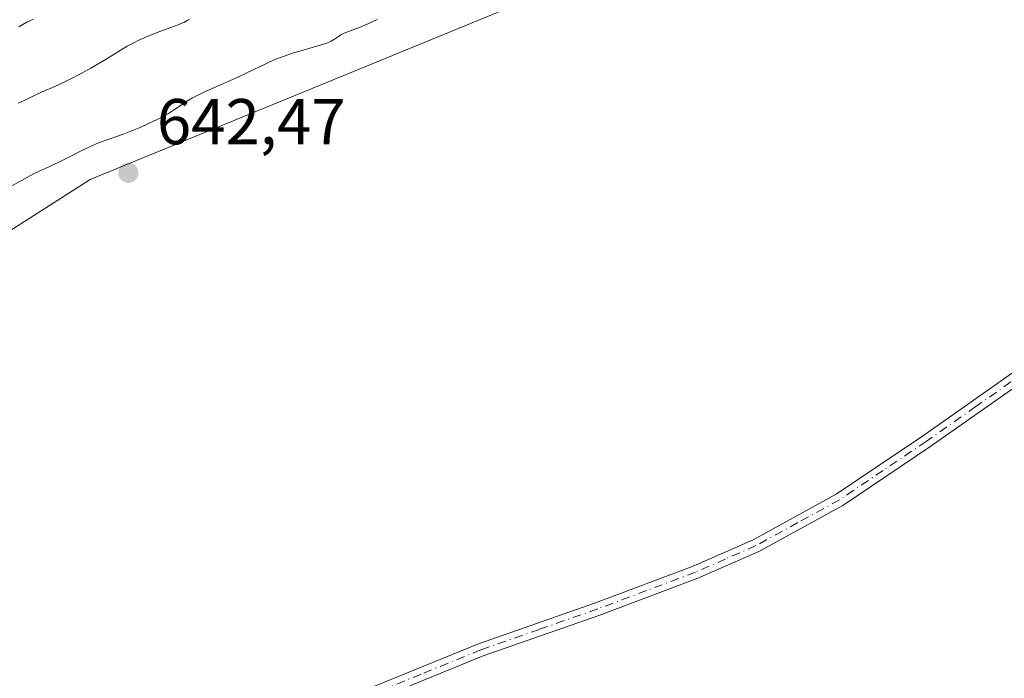
# Model space of a CAD drawing. Units: metres. Extents: x 632681 to 636184, y 4657969 to 4660348.
# Drawn here: x 632967 to 633120, y 4658124 to 4658226 of the extents above; entities that cross this region are included whole.
import ezdxf

# ---------------------------------------------------------------- set-up
doc = ezdxf.new("R2010")
doc.units = ezdxf.units.M
doc.header["$MEASUREMENT"] = 0
doc.linetypes.add('DGN Style 4', pattern=[2.638475, 1.318413, -0.659207, 0.001648, -0.659207])
for name, color, linetype, lineweight in [('Camino Cxs', 7, 'Continuous', 0), ('Camino eje', 30, 'DGN Style 4', 13), ('Cultivos herbáceos CxS', 92, 'Continuous', 0), ('Curva de nivel normal', 30, 'Continuous', 0), ('Matorral CxS', 135, 'Continuous', 0), ('Punto de cota en terreno', 7, 'Continuous', 0), ('Rótulo de punto de cota en terreno', 7, 'Continuous', 0)]:
    doc.layers.add(name, color=color, linetype=linetype, lineweight=lineweight)
doc.styles.add('Style-Arial', font='txt')

# ---------------------------------------------------------------- blocks, each defined once
blk = doc.blocks.new('*U4')
at = {"layer": 'Cultivos herbáceos CxS', "color": 92, "linetype": 'Continuous', "lineweight": 0}
blk.add_polyline3d([(633494.8807, 4657984.0396, 626.2633), (632930.35, 4657973.3339, 637.5021), (632930.6273, 4658011.5891, 638.8203), (632926.1007, 4658081.8963, 640.3121), (632922.6809, 4658098.9381, 640.6085), (632863.9431, 4658078.2583, 639.2289), (632805.0905, 4658042.5791, 638.1064), (632748.2055, 4658024.9905, 637.8295), (632723.0698, 4658016.8551, 637.7446), (632721.9511, 4658076.4678, 638.3881), (632760.6175, 4658094.3209, 637.7265), (632795.8089, 4658122.2007, 637.8212), (632873.3525, 4658147.0903, 640.4669), (632905.4145, 4658159.5071, 640.6364), (632928.1687, 4658168.8191, 641.5576), (632978.3343, 4658200.8161, 640.8339), (633070.6019, 4658238.7613, 641.612), (633124.3833, 4658265.6641, 641.3874)], dxfattribs=at)
blk = doc.blocks.new('5PATER')
at = {"layer": 'Punto de cota en terreno', "linetype": 'Continuous', "lineweight": 0}
h = blk.add_hatch(color=51, dxfattribs=at)
edge = h.paths.add_edge_path()
edge.add_ellipse((0, 0), major_axis=(-0.11, -0.111), ratio=0.999422, start_angle=0, end_angle=360)

msp = doc.modelspace()

# ---------------------------------------------------------------- linework, layer by layer
at = {"layer": 'Camino Cxs', "color": 7, "linetype": 'Continuous', "lineweight": 0}
for points in [[(632921.8787, 4658097.6191, 640.5653), (632925.4601, 4658099.5501, 640.659), (632929.1101, 4658101.0801, 640.6884), (632948.0501, 4658103.3301, 640.7664), (632973.9401, 4658105.9001, 641.5289), (632990.2101, 4658109.0401, 641.8576), (633000.2701, 4658112.5001, 641.2858), (633006.1601, 4658115.4601, 641.1286), (633013.0201, 4658118.1901, 640.8443), (633019.7501, 4658121.5001, 640.8712), (633038.3301, 4658129.1001, 640.8573), (633056.4001, 4658135.4201, 640.8846), (633071.4701, 4658141.0801, 640.885), (633080.7401, 4658145.1601, 640.9599), (633093.5801, 4658152.1901, 640.9957), (633106.9501, 4658161.1901, 640.9058), (633122.2401, 4658171.9301, 640.8999)], [(633019.7501, 4658121.5001, 640.8712), (633038.3301, 4658129.1001, 640.8573), (633056.4001, 4658135.4201, 640.8846), (633071.4701, 4658141.0801, 640.885), (633080.7401, 4658145.1601, 640.9599), (633093.5801, 4658152.1901, 640.9957), (633106.9501, 4658161.1901, 640.9058), (633122.2401, 4658171.9301, 640.8999)], [(633123.4201, 4658170.3101, 640.8711), (633108.0801, 4658159.5501, 640.8673), (633094.6201, 4658150.4701, 640.9086), (633081.6201, 4658143.3601, 640.8378), (633072.2301, 4658139.2201, 640.82), (633057.0801, 4658133.5401, 640.8232), (633039.0401, 4658127.2201, 640.8046), (633020.5701, 4658119.6801, 640.8352)], [(633123.4201, 4658170.3101, 640.8711), (633108.0801, 4658159.5501, 640.8673), (633094.6201, 4658150.4701, 640.9086), (633081.6201, 4658143.3601, 640.8378), (633072.2301, 4658139.2201, 640.82), (633057.0801, 4658133.5401, 640.8232), (633039.0401, 4658127.2201, 640.8046), (633020.5701, 4658119.6801, 640.8352)]]:
    msp.add_polyline3d(points, dxfattribs=at)
at = {"layer": 'Camino eje', "color": 30, "linetype": 'DGN Style 4', "lineweight": 13}
msp.add_polyline3d([(633122.8301, 4658171.1201, 640.8772), (633115.1601, 4658165.7401, 641.232), (633107.5151, 4658160.3701, 640.876), (633100.8301, 4658155.8701, 640.9443), (633094.1001, 4658151.3301, 640.9487), (633087.6801, 4658147.8151, 641.2873), (633081.1801, 4658144.2601, 640.9013), (633076.4851, 4658142.1901, 640.8225), (633071.8501, 4658140.1501, 640.8511), (633064.2751, 4658137.3101, 640.8409), (633056.7401, 4658134.4801, 640.8536), (633047.7201, 4658131.3201, 640.8611), (633038.6851, 4658128.1601, 640.8261), (633029.4501, 4658124.3901, 640.838), (633020.1601, 4658120.5901, 640.8513)], dxfattribs=at)
at = {"layer": 'Cultivos herbáceos CxS', "color": 92, "linetype": 'Continuous', "lineweight": 0}
msp.add_polyline3d([(633179.1995, 4658289.4619, 631.6603), (633124.3833, 4658265.6641, 641.3874), (633070.6019, 4658238.7613, 641.612), (632978.3343, 4658200.8161, 640.8339), (632928.1687, 4658168.8191, 641.5576), (632905.4145, 4658159.5071, 640.6364), (632873.3525, 4658147.0903, 640.4669), (632795.8089, 4658122.2007, 637.8212), (632760.6175, 4658094.3209, 637.7265), (632721.9511, 4658076.4678, 638.3881)], dxfattribs=at)
at = {"layer": 'Curva de nivel normal', "color": 30, "linetype": 'Continuous', "lineweight": 0, "flags": 128}
for points, elevation in [([(633022.64, 4658225.5801), (633020.76, 4658224.7101), (633019.95, 4658224.3501), (633018.96, 4658223.9701), (633017.96, 4658223.6301), (633017.57, 4658223.4601), (633017.04, 4658223.1701), (633016.39, 4658222.7201), (633016.06, 4658222.5001), (633015.57, 4658222.2201), (633015.27, 4658222.0801), (633014.71, 4658221.8701), (633013.51, 4658221.4901), (633010.69, 4658220.6901), (633009.74, 4658220.4001), (633008.29, 4658219.9201), (633006.85, 4658219.3601), (633005.45, 4658218.7301), (633002.63, 4658217.3601), (633001.15, 4658216.6501), (632998.82, 4658215.6101), (632995.87, 4658214.3201), (632994.65, 4658213.7401), (632994.13, 4658213.4601), (632993.26, 4658212.9601), (632992.56, 4658212.5001), (632991.76, 4658211.9301), (632991.37, 4658211.6601), (632990.43, 4658211.0601), (632989.73, 4658210.6601), (632989.23, 4658210.3901), (632988.1, 4658209.8301), (632986.14, 4658208.9401), (632985.09, 4658208.5001), (632983.55, 4658207.9101), (632980.64, 4658206.8901), (632979.6, 4658206.4801), (632979.04, 4658206.2501), (632977.23, 4658205.4001), (632974.69, 4658204.1201), (632973.47, 4658203.5201), (632971.82, 4658202.7401), (632969.89, 4658201.8601), (632969.02, 4658201.4301), (632967.79, 4658200.7601), (632966.34, 4658199.9101)], 640), ([(632993.68, 4658225.6301), (632993.32, 4658225.4101), (632992.79, 4658225.1201), (632992.47, 4658224.9801), (632991.91, 4658224.7401), (632990.78, 4658224.3101), (632988.69, 4658223.5601), (632987.5, 4658223.1001), (632986.3, 4658222.5901), (632985.72, 4658222.3201), (632985.15, 4658222.0301), (632984.05, 4658221.4201), (632980.53, 4658219.2701), (632978.41, 4658218.0501), (632976.94, 4658217.2401), (632975.11, 4658216.2801), (632974.31, 4658215.8801), (632972.87, 4658215.2101), (632970.78, 4658214.3201), (632969.72, 4658213.8201), (632968.1, 4658213.0301), (632967.19, 4658212.6201)], 635), ([(632967.27, 4658224.4101), (632967.91, 4658224.8101), (632968.51, 4658225.1501), (632969.56, 4658225.6401)], 630)]:
    msp.add_lwpolyline(points, dxfattribs=dict(at, elevation=elevation))
at = {"layer": 'Matorral CxS', "color": 135, "linetype": 'Continuous', "lineweight": 0}
for points in [[(633179.1995, 4658289.4619, 631.6603), (633124.3833, 4658265.6641, 641.3874), (633070.6019, 4658238.7613, 641.612), (632978.3343, 4658200.8161, 640.8339), (632928.1687, 4658168.8191, 641.5576), (632905.4145, 4658159.5071, 640.6364), (632873.3525, 4658147.0903, 640.4669), (632795.8089, 4658122.2007, 637.8212), (632760.6175, 4658094.3209, 637.7265), (632721.9511, 4658076.4678, 638.3881)], [(633124.3833, 4658265.6641, 641.3874), (633070.6019, 4658238.7613, 641.612), (632978.3343, 4658200.8161, 640.8339), (632928.1687, 4658168.8191, 641.5576), (632905.4145, 4658159.5071, 640.6364), (632873.3525, 4658147.0903, 640.4669), (632795.8089, 4658122.2007, 637.8212)]]:
    msp.add_polyline3d(points, dxfattribs=at)

# ---------------------------------------------------------------- block references
at = {"layer": 'Cultivos herbáceos CxS', "color": 92, "linetype": 'Continuous', "lineweight": 0}
msp.add_blockref('*U4', (0, 0), dxfattribs=at)
at = {"layer": 'Punto de cota en terreno', "color": 7, "linetype": 'Continuous', "lineweight": 0, "xscale": 10, "yscale": 10, "zscale": 10}
msp.add_blockref('5PATER', (632984.22, 4658201.87, 642.47), dxfattribs=at)

# ---------------------------------------------------------------- texts
at = {"layer": 'Rótulo de punto de cota en terreno', "color": 7, "linetype": 'Continuous', "lineweight": 0, "style": 'Style-Arial'}
msp.add_text('642,47', height=7, dxfattribs=at).set_placement((632988.6297, 4658206.2797))

doc.saveas('drawing.dxf')
